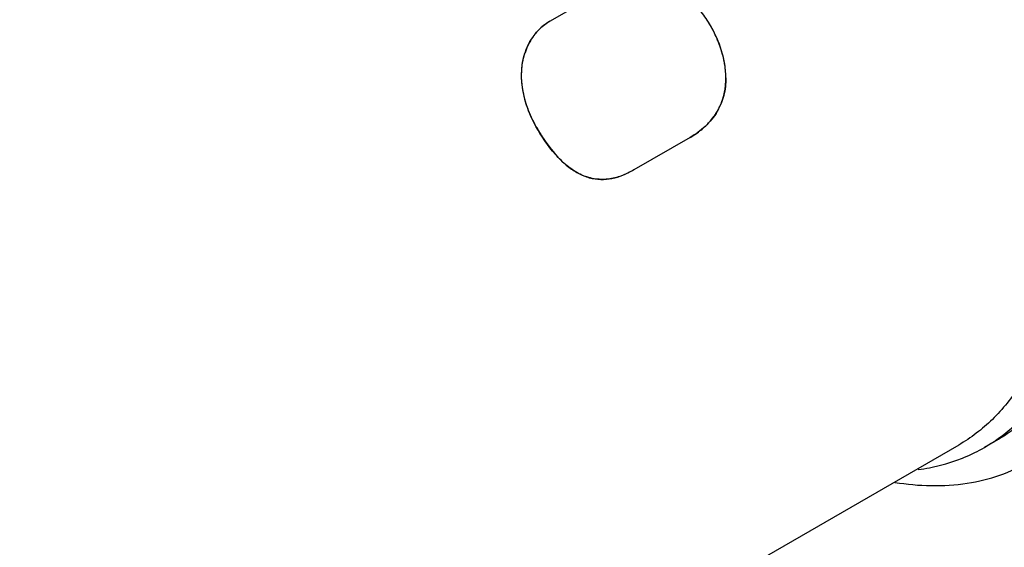
# Model space of a CAD drawing. Units: inches. Extents: x 0.4 to 16.6, y 0.6 to 10.4.
# Drawn here: x 12.1 to 12.7, y 8.7 to 9 of the extents above; entities that cross this region are included whole.
import ezdxf

# ---------------------------------------------------------------- set-up
doc = ezdxf.new("R2010")
doc.units = ezdxf.units.IN
doc.header["$LTSCALE"] = 0.935
doc.header["$MEASUREMENT"] = 0
doc.layers.get('0').update_dxf_attribs({"linetype": 'CONTINUOUS'})
doc.layers.add('AXIS', color=7, linetype='CONTINUOUS')

msp = doc.modelspace()

# ---------------------------------------------------------------- linework, layer by layer
at = {"color": 7, "linetype": 'CONTINUOUS'}
for p, q in [((12.54407, 8.93627), (12.54939, 8.93974)), ((12.54407, 8.93627), (12.50782, 8.91534)), ((12.50222, 8.9125), (12.50782, 8.91534))]:
    msp.add_line(p, q, dxfattribs=at)
for centre, radius, start, end in [((12.47158, 8.98049), 0.03568, 119.97218, 136.90179), ((12.50432, 8.97858), 0.06081, 29.47097, 33.66612), ((12.52153, 8.97448), 0.04564, 351.16931, 355.64901), ((12.51839, 8.97471), 0.04879, 355.65554, 0.01952), ((12.5257, 8.97364), 0.04139, 341.48302, 345.79877), ((12.52365, 8.97415), 0.0435, 345.81477, 351.17157), ((12.5271, 8.9731), 0.03988, 331.635, 335.94093), ((12.5264, 8.97341), 0.04064, 335.94942, 341.47888), ((12.52612, 8.97372), 0.04104, 322.24782, 326.12965), ((12.52671, 8.97333), 0.04033, 326.12884, 331.62073), ((12.55954, 9.00819), 0.13201, 209.39094, 213.27885), ((12.52112, 8.97846), 0.04794, 308.55365, 313.72962), ((12.52321, 8.97624), 0.04489, 313.76027, 316.94051), ((12.52481, 8.97476), 0.04271, 316.92818, 322.22681), ((12.51881, 8.98131), 0.05161, 306.33753, 308.58274)]:
    msp.add_arc(centre, radius, start, end, dxfattribs=at)
for points, knots in [([(12.56718, 8.97473), (12.56718, 8.98061), (12.56509, 8.99246), (12.56019, 9.00332), (12.55726, 9.0085)], [0, 0, 0, 0, 0.49712, 1, 1, 1, 1]), ([(12.44452, 8.9434), (12.44158, 8.9486), (12.43698, 8.95943), (12.43436, 8.97631), (12.43647, 8.98987), (12.44087, 8.99911), (12.44386, 9.00308), (12.44553, 9.00486)], [0, 0, 0, 0, 0.273334, 0.533673, 0.773984, 0.888174, 1, 1, 1, 1]), ([(12.44917, 8.93575), (12.45241, 8.93084), (12.45776, 8.92386), (12.46636, 8.9163), (12.4733, 8.91206), (12.48067, 8.90953), (12.48815, 8.90888), (12.49542, 8.90994), (12.5, 8.91154), (12.50222, 8.9125)], [0, 0, 0, 0, 0.276844, 0.409714, 0.536594, 0.657103, 0.772803, 0.886366, 1, 1, 1, 1])]:
    msp.add_open_spline(points, degree=3, knots=knots, dxfattribs=at)
at = {"layer": 'AXIS', "color": 7, "linetype": 'CONTINUOUS'}
for p, q in [((12.49001, 9.03232), (12.45376, 9.01139)), ((12.54407, 8.93627), (12.50782, 8.91534)), ((12.74319, 8.74126), (12.73423, 8.73608)), ((12.71759, 8.73761), (12.0056, 8.32655))]:
    msp.add_line(p, q, dxfattribs=at)
for centre, radius, start, end in [((12.50454, 8.97872), 0.06056, 29.46079, 39.54671), ((12.47165, 8.98038), 0.03581, 119.98703, 133.76468), ((12.47905, 8.96417), 0.0899, 23.81924, 29.54025), ((12.47177, 8.98041), 0.03587, 137.01859, 148.23252), ((12.47124, 8.98086), 0.03518, 133.8291, 136.97336), ((12.48699, 8.96778), 0.08118, 21.73549, 23.75397), ((12.47482, 8.97877), 0.03934, 152.91233, 160.90455), ((12.47288, 8.97972), 0.03718, 148.22769, 152.85609), ((12.49248, 8.96993), 0.07529, 17.68137, 21.75916), ((12.47642, 8.9782), 0.04104, 160.8861, 162.96039), ((12.49791, 8.97169), 0.06957, 15.07136, 17.66034), ((12.50279, 8.97299), 0.06453, 11.01744, 15.08803), ((12.5073, 8.97388), 0.05992, 7.99615, 11.00127), ((12.51177, 8.97449), 0.05542, 3.12744, 8.01727), ((12.51545, 8.97471), 0.05173, 0.01639, 3.1016), ((12.67894, 8.8319), 0.11062, 292.56249, 299.98729), ((12.67849, 8.83296), 0.11177, 291.51308, 292.56686)]:
    msp.add_arc(centre, radius, start, end, dxfattribs=at)
for points, knots in [([(12.54089, 9.32897), (12.55932, 9.3237), (12.59688, 9.30741), (12.64963, 9.27114), (12.69972, 9.22345), (12.74477, 9.1667), (12.78267, 9.10368), (12.81161, 9.03748), (12.83023, 8.97141), (12.83545, 8.92729), (12.8358, 8.90617)], [0, 0, 0, 0, 0.105784, 0.223728, 0.351646, 0.485983, 0.622413, 0.756352, 0.883426, 1, 1, 1, 1]), ([(12.8434, 9.01172), (12.83415, 9.04358), (12.80911, 9.10652), (12.75676, 9.19284), (12.69251, 9.26726), (12.64212, 9.30721), (12.61602, 9.32304)], [0, 0, 0, 0, 0.253208, 0.51375, 0.767056, 1, 1, 1, 1]), ([(12.80248, 8.88693), (12.80248, 8.90535), (12.79911, 8.94368), (12.78565, 9.00151), (12.76411, 9.06008), (12.73527, 9.11719), (12.70023, 9.17072), (12.66028, 9.21867), (12.61693, 9.25923), (12.58542, 9.28131), (12.56947, 9.29052)], [0, 0, 0, 0, 0.114158, 0.237326, 0.366977, 0.500001, 0.633025, 0.762676, 0.885843, 1, 1, 1, 1]), ([(12.55765, 9.27583), (12.56914, 9.26919), (12.59198, 9.25393), (12.63601, 9.21687), (12.68615, 9.15983), (12.73454, 9.08111), (12.76339, 9.00975), (12.77764, 8.9523), (12.78345, 8.91123), (12.78444, 8.87232), (12.78057, 8.8364), (12.77186, 8.80418), (12.75842, 8.77636), (12.74043, 8.75361), (12.72548, 8.74217), (12.71759, 8.73762)], [0, 0, 0, 0, 0.062413, 0.128801, 0.270299, 0.417359, 0.561613, 0.63025, 0.695377, 0.75636, 0.812831, 0.864762, 0.912566, 0.957167, 1, 1, 1, 1]), ([(12.44452, 8.9434), (12.44241, 8.94713), (12.43884, 8.95485), (12.43562, 8.96694), (12.43482, 8.97891), (12.43609, 8.98664), (12.43719, 8.99022)], [0, 0, 0, 0, 0.264467, 0.522358, 0.768222, 1, 1, 1, 1]), ([(12.56718, 8.97473), (12.56718, 8.9709), (12.56632, 8.96337), (12.56347, 8.95633), (12.56164, 8.95316)], [0, 0, 0, 0, 0.511561, 1, 1, 1, 1]), ([(12.56164, 8.95316), (12.55954, 8.94953), (12.55428, 8.94307), (12.54754, 8.93827), (12.54407, 8.93627)], [0, 0, 0, 0, 0.510929, 1, 1, 1, 1]), ([(12.50782, 8.91534), (12.50522, 8.91384), (12.49983, 8.91122), (12.49107, 8.90897), (12.48182, 8.90914), (12.47268, 8.9122), (12.46426, 8.91781), (12.45415, 8.92787), (12.44812, 8.93703), (12.44452, 8.9434)], [0, 0, 0, 0, 0.11385, 0.226606, 0.340768, 0.460267, 0.587549, 0.721678, 1, 1, 1, 1]), ([(12.73423, 8.73608), (12.73963, 8.7392), (12.75002, 8.74645), (12.76865, 8.76478), (12.78711, 8.79487), (12.79995, 8.83847), (12.80248, 8.87023), (12.80248, 8.88693)], [0, 0, 0, 0, 0.108162, 0.218365, 0.451371, 0.710412, 1, 1, 1, 1]), ([(12.80796, 8.8901), (12.80823, 8.87359), (12.80627, 8.84223), (12.79433, 8.79913), (12.77662, 8.76941), (12.75856, 8.75139), (12.74846, 8.7443), (12.7432, 8.74126)], [0, 0, 0, 0, 0.291638, 0.551221, 0.783367, 0.892766, 1, 1, 1, 1]), ([(12.67639, 8.71351), (12.69176, 8.71103), (12.7151, 8.71036), (12.74432, 8.71751), (12.75749, 8.72351), (12.76364, 8.72706)], [0, 0, 0, 0, 0.520043, 0.762847, 1, 1, 1, 1]), ([(12.6915, 8.7218), (12.69393, 8.72212), (12.70345, 8.72366), (12.71279, 8.72633), (12.71948, 8.72897)], [0, 0, 0, 0, 0.254669, 1, 1, 1, 1])]:
    msp.add_open_spline(points, degree=3, knots=knots, dxfattribs=at)

doc.saveas('drawing.dxf')
